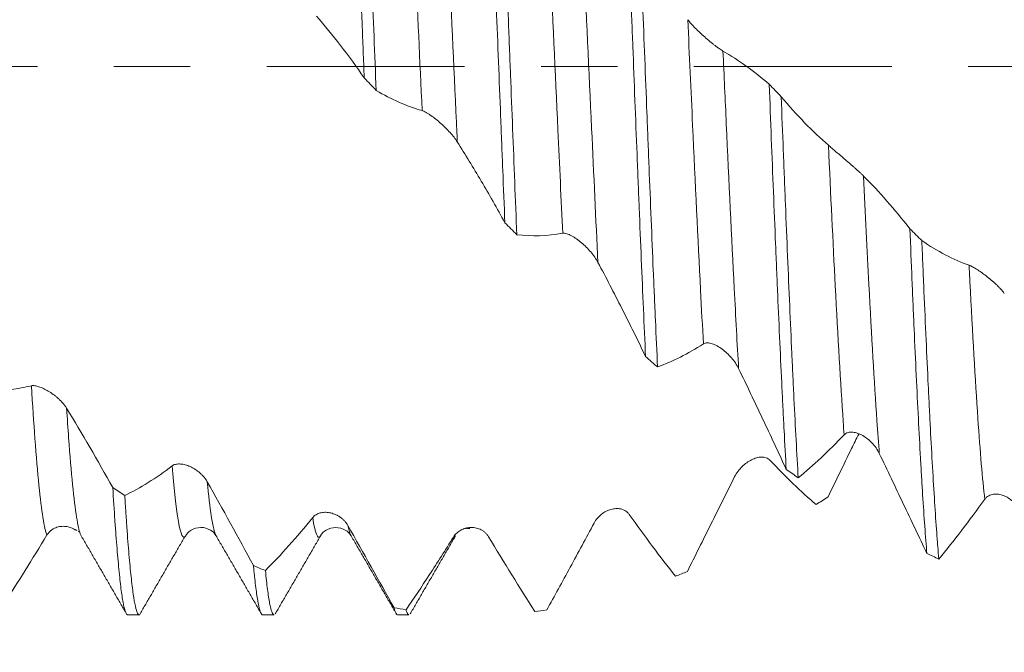
# Model space of a CAD drawing. Units: millimetres. Extents: x -21 to 80, y -82 to 29.
# Drawn here: x 49 to 54, y -3 to 0 of the extents above; entities that cross this region are included whole.
import ezdxf

# ---------------------------------------------------------------- set-up
doc = ezdxf.new("R2010")
doc.units = ezdxf.units.MM
doc.linetypes.add('CENTER', pattern=[47.5, 22, -8.5, 8.5, -8.5])
for name, color, linetype in [('1', 4, 'Continuous'), ('2', 7, 'Continuous'), ('SK2', 7, 'Continuous'), ('SK4', 2, 'CENTER')]:
    doc.layers.add(name, color=color, linetype=linetype)
doc.styles.add('iso_b_vert', font='simplex.shx')
doc.dimstyles.get("Standard").update_dxf_attribs({"dimtxt": 0.18, "dimasz": 0.18, "dimexe": 0.18, "dimexo": 0.0625, "dimgap": 0.09, "dimtad": 1, "dimzin": 0, "dimdsep": 52, "dimtxsty": 'Standard', "dimcen": 0.09, "dimadec": 0, "dimazin": 0, "dimtfac": 1, "dimtdec": 4, "dimtofl": 0, "dimtmove": 0, "dimatfit": 3, "dimfxl": 1, "dimtolj": 1, "dimtzin": 0, "dimarcsym": 0})

# ---------------------------------------------------------------- blocks, each defined once
blk = doc.blocks.new('_U1')
at = {"layer": 'SK2', "lineweight": 13}
for p, q in [((56.94, 1.5875), (56.94, 14.383726)), ((59, 4.638358), (59, 14.383726)), ((66.5, 12.383726), (49.44, 12.383726))]:
    blk.add_line(p, q, dxfattribs=at)
at = {"layer": 'SK2', "lineweight": 18}
for points in [[(56.94, 12.383726), (53.440002, 11.922942), (53.439998, 12.844509)], [(59, 12.383726), (62.499998, 12.844509), (62.500002, 11.922942)]]:
    blk.add_solid(points, dxfattribs=at)
at = {"layer": 'SK2', "lineweight": 18, "attachment_point": 7, "line_spacing_factor": 1.084337, "style": 'iso_b_vert'}
for s, insert, char_height in [('\\W0.7346;2.06', (54.608544, 20.26884), 3), ("\\W0.6474;'C'", (54.635044, 13.166359), 3.5)]:
    blk.add_mtext(s, dxfattribs=dict(at, insert=insert, char_height=char_height))
blk = doc.blocks.new('_U2')
at = {"layer": 'SK2', "lineweight": 13}
for p, q in [((49, -4.638358), (49, -12.050858)), ((59, -4.638358), (59, -12.050858)), ((49, -10.050858), (77.583008, -10.050858))]:
    blk.add_line(p, q, dxfattribs=at)
at = {"layer": 'SK2', "lineweight": 18}
for points in [[(49, -10.050858), (52.499998, -9.590074), (52.500002, -10.511642)], [(59, -10.050858), (55.500002, -10.511642), (55.499998, -9.590074)]]:
    blk.add_solid(points, dxfattribs=at)
at = {"layer": 'SK2', "lineweight": 18, "attachment_point": 7, "line_spacing_factor": 1.084337, "style": 'iso_b_vert'}
for s, insert, char_height in [('\\W0.8315;\\W0.4158;%%p\\W0.8315;0.5', (70.466271, -8.813262), 2.5), ('\\W0.5321;10', (65.159, -9.165743), 3)]:
    blk.add_mtext(s, dxfattribs=dict(at, insert=insert, char_height=char_height))
blk = doc.blocks.new('_U3')
at = {"layer": '2', "lineweight": 13}
for p, q in [((25, -1.5875), (25, -23.550858)), ((59, -4.638358), (59, -23.550858)), ((59, -21.550858), (25, -21.550858))]:
    blk.add_line(p, q, dxfattribs=at)
at = {"layer": '2', "lineweight": 18}
for points in [[(25, -21.550858), (28.499998, -21.090074), (28.500002, -22.011642)], [(59, -21.550858), (55.500002, -22.011642), (55.499998, -21.090074)]]:
    blk.add_solid(points, dxfattribs=at)
at = {"layer": '2', "lineweight": 18, "insert": (40.209229, -20.665743), "char_height": 3, "attachment_point": 7, "line_spacing_factor": 1.084337, "style": 'iso_b_vert'}
blk.add_mtext('\\W0.7167;34', dxfattribs=at)

msp = doc.modelspace()

# ---------------------------------------------------------------- linework, layer by layer
at = {"layer": '1', "lineweight": 18}
for p, q in [((49.213, -2.5999), (49.2168, -2.6087)), ((49.7931, -2.6185), (49.7976, -2.6139)), ((49.9682, -2.6114), (49.9697, -2.6136)), ((50.7185, -2.6119), (50.7216, -2.6161)), ((49.4767, -3.0509), (49.5406, -3.0509)), ((50.2268, -3.0509), (50.2906, -3.0509)), ((50.9768, -3.0509), (51.0406, -3.0509))]:
    msp.add_line(p, q, dxfattribs=at)
for points, knots in [([(50.6972, 2.1271), (50.6991, 2.091), (50.7011, 2.0539), (50.7041, 1.9969), (50.705, 1.9776), (50.707, 1.9387), (50.7119, 1.8406), (50.7168, 1.7385), (50.7247, 1.5701), (50.7326, 1.3966), (50.7405, 1.2129), (50.7454, 1.0948), (50.7464, 1.0711), (50.7484, 1.0235), (50.7513, 0.952), (50.7543, 0.8799), (50.7601, 0.7349), (50.7641, 0.6372), (50.7719, 0.44), (50.7759, 0.3404), (50.7809, 0.2146), (50.7819, 0.1893), (50.7838, 0.1388), (50.7848, 0.1134), (50.7878, 0.0373), (50.7898, -0.0133), (50.7918, -0.0637)], [0, 0, 0, 0, 0.0625, 0.0625, 0.09375, 0.09375, 0.125, 0.25, 0.25, 0.375, 0.5, 0.5, 0.53125, 0.53125, 0.5625, 0.625, 0.625, 0.75, 0.75, 0.875, 0.875, 0.90625, 0.90625, 0.9375, 0.9375, 1, 1, 1, 1]), ([(50.8583, -0.1332), (50.8543, -0.0329), (50.8504, 0.0674), (50.8425, 0.2681), (50.8386, 0.3686), (50.8327, 0.5193), (50.8307, 0.5693), (50.8268, 0.6682), (50.8248, 0.7173), (50.8189, 0.8634), (50.811, 1.0549), (50.8031, 1.2401), (50.7982, 1.3538), (50.7972, 1.3764), (50.7952, 1.4215), (50.7942, 1.444), (50.7912, 1.5108), (50.7893, 1.5546), (50.7834, 1.6836), (50.7794, 1.7665), (50.7715, 1.9263), (50.7676, 2.0031), (50.7636, 2.0768)], [0, 0, 0, 0, 0.125, 0.125, 0.25, 0.25, 0.3125, 0.3125, 0.375, 0.375, 0.5, 0.625, 0.625, 0.65625, 0.65625, 0.6875, 0.6875, 0.75, 0.75, 0.875, 0.875, 1, 1, 1, 1]), ([(51.4791, 1.4721), (51.4831, 1.3838), (51.491, 1.2033), (51.4988, 1.015), (51.5046, 0.8707), (51.5066, 0.8222), (51.5096, 0.7485), (51.5106, 0.7238), (51.5125, 0.6744), (51.5175, 0.5506), (51.5264, 0.3269), (51.5343, 0.1266), (51.5421, -0.0744), (51.5461, -0.1753), (51.551, -0.3018), (51.552, -0.3271), (51.554, -0.3775), (51.5569, -0.4528), (51.5599, -0.5274), (51.5658, -0.6756), (51.5698, -0.7731), (51.5737, -0.8693)], [0, 0, 0, 0, 0.125, 0.25, 0.25, 0.3125, 0.3125, 0.34375, 0.34375, 0.375, 0.5, 0.625, 0.625, 0.75, 0.75, 0.78125, 0.78125, 0.8125, 0.875, 0.875, 1, 1, 1, 1]), ([(51.6402, -0.9359), (51.6363, -0.8392), (51.6324, -0.7416), (51.6245, -0.5452), (51.6206, -0.4462), (51.6128, -0.247), (51.6088, -0.1466), (51.6038, -0.0203), (51.6028, 0.005), (51.6009, 0.0557), (51.5999, 0.0811), (51.5969, 0.1572), (51.5949, 0.2077), (51.589, 0.3585), (51.5851, 0.458), (51.5773, 0.6551), (51.5734, 0.7527), (51.5674, 0.8977), (51.5644, 0.9698), (51.5615, 1.0414), (51.5595, 1.089), (51.5585, 1.1127), (51.5535, 1.2303), (51.5496, 1.3218), (51.5457, 1.4108)], [0, 0, 0, 0, 0.125, 0.125, 0.25, 0.25, 0.375, 0.375, 0.40625, 0.40625, 0.4375, 0.4375, 0.5, 0.5, 0.625, 0.625, 0.75, 0.75, 0.8125, 0.84375, 0.84375, 0.875, 0.875, 1, 1, 1, 1]), ([(52.2611, 0.7119), (52.265, 0.6143), (52.269, 0.5154), (52.2749, 0.3649), (52.2769, 0.3142), (52.2809, 0.2132), (52.2829, 0.1628), (52.2888, 0.0118), (52.2927, -0.0886), (52.3005, -0.2888), (52.3044, -0.3886), (52.3103, -0.5378), (52.3123, -0.5875), (52.3153, -0.6618), (52.3163, -0.6866), (52.3183, -0.7361), (52.3233, -0.859), (52.3322, -1.0747), (52.3399, -1.2587), (52.3478, -1.439), (52.3517, -1.5271), (52.3557, -1.6133)], [0, 0, 0, 0, 0.125, 0.125, 0.1875, 0.1875, 0.25, 0.25, 0.375, 0.375, 0.5, 0.5, 0.5625, 0.5625, 0.59375, 0.59375, 0.625, 0.75, 0.875, 0.875, 1, 1, 1, 1]), ([(52.4223, -1.6721), (52.4184, -1.5882), (52.4145, -1.5014), (52.4096, -1.3893), (52.4086, -1.3667), (52.4066, -1.3212), (52.4056, -1.2982), (52.4026, -1.229), (52.4006, -1.1825), (52.3946, -1.0421), (52.3868, -0.8521), (52.379, -0.6568), (52.3731, -0.5082), (52.3711, -0.4584), (52.3672, -0.358), (52.3651, -0.3073), (52.3592, -0.1558), (52.3512, 0.0457), (52.3395, 0.3459), (52.3317, 0.5449), (52.3277, 0.644)], [0, 0, 0, 0, 0.125, 0.125, 0.15625, 0.15625, 0.1875, 0.1875, 0.25, 0.25, 0.375, 0.5, 0.5, 0.5625, 0.5625, 0.625, 0.625, 0.75, 0.875, 1, 1, 1, 1]), ([(50.7918, -0.0637), (50.7482, -0.0007), (50.7044, 0.0596), (50.6162, 0.1745), (50.5719, 0.229), (50.5273, 0.2804)], [0, 0, 0, 0, 0.5, 0.5, 1, 1, 1, 1]), ([(52.5905, 0.2606), (52.596, 0.2533), (52.6024, 0.2457), (52.6165, 0.2298), (52.6243, 0.2216), (52.6405, 0.2051), (52.6489, 0.1969), (52.6664, 0.1805), (52.6755, 0.1722), (52.6937, 0.1561), (52.7028, 0.1483), (52.7166, 0.1368), (52.7212, 0.133), (52.7304, 0.1257), (52.7394, 0.1185), (52.7481, 0.1119), (52.7567, 0.1055), (52.7609, 0.1024), (52.7689, 0.0968), (52.7727, 0.0942), (52.7798, 0.0895), (52.7832, 0.0874), (52.7862, 0.0857)], [0, 0, 0, 0, 0.125, 0.125, 0.25, 0.25, 0.375, 0.375, 0.5, 0.5, 0.625, 0.625, 0.6875, 0.6875, 0.75, 0.8125, 0.8125, 0.875, 0.875, 0.9375, 0.9375, 1, 1, 1, 1]), ([(52.7862, 0.0857), (52.8297, 0.061), (52.8728, 0.033), (52.9584, -0.0288), (53.0009, -0.0625), (53.0431, -0.099)], [0, 0, 0, 0, 0.5, 0.5, 1, 1, 1, 1]), ([(53.0431, -0.099), (53.0471, -0.2006), (53.051, -0.3011), (53.0589, -0.5004), (53.0667, -0.6977), (53.0746, -0.8913), (53.0796, -1.011), (53.0806, -1.0349), (53.0825, -1.0826), (53.0835, -1.1063), (53.0865, -1.177), (53.0884, -1.2235), (53.0943, -1.361), (53.0983, -1.4502), (53.1061, -1.6235), (53.1101, -1.7076), (53.116, -1.83), (53.118, -1.8702), (53.122, -1.9493), (53.124, -1.9882), (53.1299, -2.1018), (53.1338, -2.1737), (53.1377, -2.2418)], [0, 0, 0, 0, 0.125, 0.125, 0.25, 0.375, 0.375, 0.40625, 0.40625, 0.4375, 0.4375, 0.5, 0.5, 0.625, 0.625, 0.75, 0.75, 0.8125, 0.8125, 0.875, 0.875, 1, 1, 1, 1]), ([(53.2044, -2.2887), (53.2004, -2.222), (53.1925, -2.0817), (53.1846, -1.9281), (53.1787, -1.8077), (53.1768, -1.7668), (53.1728, -1.6831), (53.1708, -1.6403), (53.1649, -1.5107), (53.161, -1.4222), (53.1531, -1.2414), (53.1452, -1.0566), (53.1373, -0.8641), (53.1323, -0.7412), (53.1313, -0.7164), (53.1294, -0.6669), (53.1264, -0.5926), (53.1235, -0.518), (53.1176, -0.3687), (53.1136, -0.2688), (53.1097, -0.1685)], [0, 0, 0, 0, 0.125, 0.25, 0.25, 0.3125, 0.3125, 0.375, 0.375, 0.5, 0.5, 0.625, 0.75, 0.75, 0.78125, 0.78125, 0.8125, 0.875, 0.875, 1, 1, 1, 1]), ([(53.1097, -0.1685), (53.1528, -0.2196), (53.1963, -0.2677), (53.2839, -0.3578), (53.328, -0.3997), (53.3724, -0.4383)], [0, 0, 0, 0, 0.5, 0.5, 1, 1, 1, 1]), ([(51.3093, -0.4195), (51.304, -0.4112), (51.2978, -0.4026), (51.2842, -0.3853), (51.2767, -0.3764), (51.2609, -0.359), (51.2527, -0.3504), (51.2355, -0.3334), (51.2265, -0.3249), (51.2084, -0.3087), (51.1992, -0.3009), (51.1807, -0.286), (51.1713, -0.2788), (51.1575, -0.2692), (51.153, -0.2661), (51.1442, -0.2604), (51.1398, -0.2578), (51.1315, -0.2531), (51.1275, -0.251), (51.1201, -0.2476), (51.1166, -0.2463), (51.1136, -0.2454)], [0, 0, 0, 0, 0.125, 0.125, 0.25, 0.25, 0.375, 0.375, 0.5, 0.5, 0.625, 0.625, 0.75, 0.75, 0.8125, 0.8125, 0.875, 0.875, 0.9375, 0.9375, 1, 1, 1, 1]), ([(51.5737, -0.8693), (51.5302, -0.7899), (51.4864, -0.7125), (51.3983, -0.5624), (51.3539, -0.4896), (51.3093, -0.4195)], [0, 0, 0, 0, 0.5, 0.5, 1, 1, 1, 1]), ([(53.3724, -0.4383), (53.3779, -0.4431), (53.3843, -0.4486), (53.3984, -0.4607), (53.4063, -0.4674), (53.4225, -0.4812), (53.4309, -0.4884), (53.4484, -0.5034), (53.4575, -0.5111), (53.4757, -0.5267), (53.4848, -0.5345), (53.4986, -0.5465), (53.5032, -0.5505), (53.5124, -0.5585), (53.5214, -0.5665), (53.5301, -0.5743), (53.5386, -0.582), (53.5429, -0.5859), (53.5508, -0.5932), (53.5546, -0.5968), (53.5618, -0.6036), (53.5652, -0.6069), (53.5682, -0.6099)], [0, 0, 0, 0, 0.125, 0.125, 0.25, 0.25, 0.375, 0.375, 0.5, 0.5, 0.625, 0.625, 0.6875, 0.6875, 0.75, 0.8125, 0.8125, 0.875, 0.875, 0.9375, 0.9375, 1, 1, 1, 1]), ([(53.5682, -0.6099), (53.6116, -0.6533), (53.6548, -0.6997), (53.7405, -0.7975), (53.783, -0.8491), (53.8252, -0.9029)], [0, 0, 0, 0, 0.5, 0.5, 1, 1, 1, 1]), ([(52.0913, -1.0899), (52.086, -1.0799), (52.0799, -1.0701), (52.0662, -1.0506), (52.0587, -1.0409), (52.043, -1.0225), (52.0347, -1.0136), (52.0175, -0.9965), (52.0085, -0.9882), (51.9904, -0.9729), (51.9812, -0.9658), (51.9627, -0.9528), (51.9532, -0.9469), (51.9395, -0.9395), (51.935, -0.9373), (51.9262, -0.9335), (51.9218, -0.9319), (51.9135, -0.9294), (51.9096, -0.9285), (51.9022, -0.9277), (51.8987, -0.9277), (51.8956, -0.9283)], [0, 0, 0, 0, 0.125, 0.125, 0.25, 0.25, 0.375, 0.375, 0.5, 0.5, 0.625, 0.625, 0.75, 0.75, 0.8125, 0.8125, 0.875, 0.875, 0.9375, 0.9375, 1, 1, 1, 1]), ([(53.8252, -0.9029), (53.8291, -0.9988), (53.833, -1.0931), (53.8389, -1.2322), (53.8418, -1.3012), (53.8448, -1.3692), (53.8467, -1.4144), (53.8477, -1.4369), (53.8527, -1.5485), (53.8607, -1.7209), (53.8724, -1.961), (53.8803, -2.109), (53.8852, -2.1975), (53.8862, -2.2151), (53.8882, -2.2497), (53.8892, -2.2668), (53.8921, -2.3173), (53.8941, -2.3499), (53.9001, -2.4446), (53.908, -2.5623), (53.9159, -2.6633), (53.9198, -2.7096)], [0, 0, 0, 0, 0.125, 0.125, 0.1875, 0.21875, 0.21875, 0.25, 0.25, 0.375, 0.5, 0.625, 0.625, 0.65625, 0.65625, 0.6875, 0.6875, 0.75, 0.75, 0.875, 1, 1, 1, 1]), ([(53.8916, -0.9691), (53.9348, -0.9987), (53.9782, -1.025), (54.0658, -1.0707), (54.11, -1.0902), (54.1544, -1.1061)], [0, 0, 0, 0, 0.5, 0.5, 1, 1, 1, 1]), ([(53.9863, -2.7411), (53.9843, -2.719), (53.9824, -2.6957), (53.9784, -2.6467), (53.9764, -2.621), (53.9705, -2.5411), (53.9665, -2.4839), (53.9587, -2.3619), (53.9548, -2.2971), (53.9469, -2.16), (53.943, -2.0876), (53.938, -1.9922), (53.937, -1.9729), (53.935, -1.9339), (53.932, -1.8749), (53.9291, -1.8145), (53.9232, -1.6917), (53.9193, -1.6073), (53.9115, -1.4335), (53.9076, -1.344), (53.9016, -1.206), (53.8996, -1.1593), (53.8966, -1.0883), (53.8956, -1.0646), (53.8936, -1.0169), (53.8926, -0.993), (53.8916, -0.9691)], [0, 0, 0, 0, 0.0625, 0.0625, 0.125, 0.125, 0.25, 0.25, 0.375, 0.375, 0.5, 0.5, 0.53125, 0.53125, 0.5625, 0.625, 0.625, 0.75, 0.75, 0.875, 0.875, 0.9375, 0.9375, 0.96875, 0.96875, 1, 1, 1, 1]), ([(52.3557, -1.6133), (52.3122, -1.5233), (52.2684, -1.4345), (52.1803, -1.2598), (52.136, -1.1739), (52.0913, -1.0899)], [0, 0, 0, 0, 0.5, 0.5, 1, 1, 1, 1]), ([(54.1544, -1.1061), (54.1599, -1.108), (54.1663, -1.1111), (54.1804, -1.1186), (54.1882, -1.1233), (54.2045, -1.1335), (54.2129, -1.1392), (54.2304, -1.1515), (54.2395, -1.1582), (54.2577, -1.1722), (54.2668, -1.1796), (54.2806, -1.1911), (54.2852, -1.1951), (54.2943, -1.2032), (54.3033, -1.2114), (54.3121, -1.2198), (54.3206, -1.2283), (54.3248, -1.2326), (54.3328, -1.2412), (54.3366, -1.2455), (54.3438, -1.254), (54.3471, -1.2582), (54.3501, -1.2623)], [0, 0, 0, 0, 0.125, 0.125, 0.25, 0.25, 0.375, 0.375, 0.5, 0.5, 0.625, 0.625, 0.6875, 0.6875, 0.75, 0.8125, 0.8125, 0.875, 0.875, 0.9375, 0.9375, 1, 1, 1, 1]), ([(52.8733, -1.6813), (52.868, -1.6704), (52.8618, -1.6599), (52.8482, -1.6398), (52.8407, -1.63), (52.825, -1.6117), (52.8167, -1.6032), (52.7996, -1.5871), (52.7905, -1.5796), (52.7724, -1.5663), (52.7632, -1.5603), (52.7447, -1.5502), (52.7352, -1.5459), (52.7215, -1.5415), (52.717, -1.5403), (52.7082, -1.5386), (52.7038, -1.5382), (52.6955, -1.5381), (52.6915, -1.5385), (52.6841, -1.5403), (52.6807, -1.5417), (52.6776, -1.5437)], [0, 0, 0, 0, 0.125, 0.125, 0.25, 0.25, 0.375, 0.375, 0.5, 0.5, 0.625, 0.625, 0.75, 0.75, 0.8125, 0.8125, 0.875, 0.875, 0.9375, 0.9375, 1, 1, 1, 1]), ([(53.1377, -2.2418), (53.0942, -2.1475), (53.0504, -2.0535), (52.9623, -1.8664), (52.918, -1.7734), (52.8733, -1.6813)], [0, 0, 0, 0, 0.5, 0.5, 1, 1, 1, 1]), ([(48.717, -1.8015), (48.7539, -1.8026), (48.791, -1.8011), (48.8658, -1.7929), (48.9035, -1.7861), (48.9414, -1.7768)], [0, 0, 0, 0, 0.5, 0.5, 1, 1, 1, 1]), ([(48.9414, -1.7768), (48.9468, -1.7754), (48.9532, -1.7754), (48.9673, -1.7772), (48.9751, -1.7791), (48.9912, -1.7843), (48.9997, -1.7878), (49.0171, -1.796), (49.0262, -1.8009), (49.0444, -1.8118), (49.0535, -1.8179), (49.0673, -1.828), (49.0719, -1.8316), (49.0811, -1.839), (49.0901, -1.8467), (49.0989, -1.855), (49.1075, -1.8637), (49.1117, -1.8682), (49.1197, -1.8774), (49.1235, -1.882), (49.1307, -1.8916), (49.1341, -1.8966), (49.1371, -1.9015)], [0, 0, 0, 0, 0.125, 0.125, 0.25, 0.25, 0.375, 0.375, 0.5, 0.5, 0.625, 0.625, 0.6875, 0.6875, 0.75, 0.8125, 0.8125, 0.875, 0.875, 0.9375, 0.9375, 1, 1, 1, 1]), ([(53.3703, -2.395), (53.4135, -2.3052), (53.457, -2.2157), (53.514, -2.0997), (53.5272, -2.0728), (53.5405, -2.046)], [0, 0, 0, 0, 0.768196, 0.768196, 1, 1, 1, 1]), ([(53.6553, -2.1539), (53.65, -2.1428), (53.6439, -2.1325), (53.6302, -2.113), (53.6227, -2.1038), (53.607, -2.0871), (53.5987, -2.0795), (53.5815, -2.0657), (53.5725, -2.0595), (53.5544, -2.0491), (53.5452, -2.0447), (53.5267, -2.0381), (53.5172, -2.0358), (53.5035, -2.0345), (53.499, -2.0344), (53.4902, -2.035), (53.4858, -2.0357), (53.4775, -2.038), (53.4736, -2.0396), (53.4662, -2.0439), (53.4627, -2.0466), (53.4596, -2.0498)], [0, 0, 0, 0, 0.125, 0.125, 0.25, 0.25, 0.375, 0.375, 0.5, 0.5, 0.625, 0.625, 0.75, 0.75, 0.8125, 0.8125, 0.875, 0.875, 0.9375, 0.9375, 1, 1, 1, 1]), ([(52.8511, -2.282), (52.8566, -2.2711), (52.863, -2.261), (52.8771, -2.2422), (52.8849, -2.2335), (52.9011, -2.2178), (52.9095, -2.2108), (52.927, -2.1984), (52.9361, -2.1929), (52.9543, -2.1839), (52.9634, -2.1804), (52.9772, -2.1765), (52.9818, -2.1755), (52.991, -2.174), (53, -2.1732), (53.0087, -2.1736), (53.0173, -2.1747), (53.0215, -2.1757), (53.0295, -2.1784), (53.0333, -2.1801), (53.0405, -2.1846), (53.0439, -2.1873), (53.0469, -2.1905)], [0, 0, 0, 0, 0.125, 0.125, 0.25, 0.25, 0.375, 0.375, 0.5, 0.5, 0.625, 0.625, 0.6875, 0.6875, 0.75, 0.8125, 0.8125, 0.875, 0.875, 0.9375, 0.9375, 1, 1, 1, 1]), ([(53.9198, -2.7096), (53.8763, -2.6181), (53.8326, -2.5259), (53.7444, -2.3404), (53.7, -2.2472), (53.6553, -2.1539)], [0, 0, 0, 0, 0.5, 0.5, 1, 1, 1, 1]), ([(49.4604, -2.3876), (49.5036, -2.3667), (49.5471, -2.3426), (49.6347, -2.2877), (49.6788, -2.2568), (49.7233, -2.2227)], [0, 0, 0, 0, 0.5, 0.5, 1, 1, 1, 1]), ([(49.7233, -2.2227), (49.7288, -2.2185), (49.7352, -2.2157), (49.7492, -2.2122), (49.757, -2.2115), (49.7732, -2.212), (49.7816, -2.2132), (49.7991, -2.2172), (49.8082, -2.2202), (49.8264, -2.2276), (49.8355, -2.2321), (49.8493, -2.2402), (49.8539, -2.2431), (49.8631, -2.2495), (49.8721, -2.2562), (49.8808, -2.2638), (49.8894, -2.2719), (49.8937, -2.2763), (49.9017, -2.2853), (49.9055, -2.29), (49.9127, -2.2999), (49.916, -2.3051), (49.919, -2.3104)], [0, 0, 0, 0, 0.125, 0.125, 0.25, 0.25, 0.375, 0.375, 0.5, 0.5, 0.625, 0.625, 0.6875, 0.6875, 0.75, 0.8125, 0.8125, 0.875, 0.875, 0.9375, 0.9375, 1, 1, 1, 1]), ([(52.5884, -2.81), (52.6316, -2.7231), (52.675, -2.6355), (52.7626, -2.4594), (52.8067, -2.3708), (52.8511, -2.282)], [0, 0, 0, 0, 0.5, 0.5, 1, 1, 1, 1]), ([(49.3937, -2.3435), (49.3977, -2.4077), (49.4016, -2.4681), (49.4075, -2.5528), (49.4095, -2.5801), (49.4135, -2.6327), (49.4155, -2.6581), (49.4215, -2.7305), (49.4293, -2.8175), (49.4371, -2.8859), (49.4449, -2.9451), (49.4489, -2.97), (49.4549, -3.0002), (49.4569, -3.009), (49.4608, -3.0241), (49.4628, -3.0304), (49.4687, -3.0456), (49.4726, -3.0507), (49.4766, -3.0509), (49.4766, -3.0509), (49.4767, -3.0509)], [0, 0, 0, 0, 0.142419, 0.142419, 0.213629, 0.213629, 0.284838, 0.284838, 0.427257, 0.569676, 0.569676, 0.712095, 0.712095, 0.783305, 0.783305, 0.854515, 0.854515, 0.996934, 0.996934, 1, 1, 1, 1]), ([(49.5406, -3.0509), (49.5374, -3.0509), (49.5343, -3.0477), (49.5272, -3.0336), (49.5194, -3.0081), (49.5116, -2.9631), (49.5057, -2.9218), (49.5037, -2.9067), (49.4998, -2.8743), (49.4978, -2.857), (49.4918, -2.8017), (49.484, -2.719), (49.4762, -2.6189), (49.4703, -2.5371), (49.4683, -2.5087), (49.4654, -2.4645), (49.4644, -2.4494), (49.4624, -2.4188), (49.4614, -2.4033), (49.4604, -2.3876)], [0, 0, 0, 0, 0.116823, 0.116823, 0.264019, 0.411215, 0.411215, 0.484813, 0.484813, 0.558411, 0.558411, 0.705608, 0.852804, 0.852804, 0.926402, 0.926402, 0.963201, 0.963201, 1, 1, 1, 1]), ([(54.2416, -2.4083), (54.1985, -2.4679), (54.1557, -2.5255), (54.0706, -2.6365), (54.0283, -2.6899), (53.9863, -2.7411)], [0, 0, 0, 0, 0.5, 0.5, 1, 1, 1, 1]), ([(54.4373, -2.4718), (54.432, -2.4613), (54.4259, -2.4518), (54.4122, -2.4344), (54.4047, -2.4265), (54.389, -2.4124), (54.3807, -2.4063), (54.3635, -2.3957), (54.3545, -2.3912), (54.3364, -2.3844), (54.3272, -2.3819), (54.3087, -2.3793), (54.2992, -2.3791), (54.2855, -2.381), (54.281, -2.382), (54.2722, -2.3848), (54.2678, -2.3866), (54.2595, -2.3911), (54.2556, -2.3938), (54.2481, -2.4003), (54.2447, -2.404), (54.2416, -2.4083)], [0, 0, 0, 0, 0.125, 0.125, 0.25, 0.25, 0.375, 0.375, 0.5, 0.5, 0.625, 0.625, 0.75, 0.75, 0.8125, 0.8125, 0.875, 0.875, 0.9375, 0.9375, 1, 1, 1, 1]), ([(52.0692, -2.5409), (52.0747, -2.5306), (52.0811, -2.5215), (52.0952, -2.5051), (52.103, -2.4977), (52.1192, -2.485), (52.1276, -2.4797), (52.1451, -2.4707), (52.1542, -2.4671), (52.1723, -2.462), (52.1815, -2.4605), (52.1952, -2.4598), (52.1999, -2.4598), (52.209, -2.4606), (52.218, -2.4619), (52.2268, -2.4645), (52.2353, -2.4679), (52.2396, -2.47), (52.2476, -2.475), (52.2514, -2.4778), (52.2585, -2.4844), (52.2619, -2.4882), (52.2649, -2.4925)], [0, 0, 0, 0, 0.125, 0.125, 0.25, 0.25, 0.375, 0.375, 0.5, 0.5, 0.625, 0.625, 0.6875, 0.6875, 0.75, 0.8125, 0.8125, 0.875, 0.875, 0.9375, 0.9375, 1, 1, 1, 1]), ([(50.2424, -2.8052), (50.2856, -2.7618), (50.3291, -2.7155), (50.4167, -2.6171), (50.4608, -2.5651), (50.5053, -2.5103)], [0, 0, 0, 0, 0.5, 0.5, 1, 1, 1, 1]), ([(50.5053, -2.5103), (50.5107, -2.5035), (50.5171, -2.4982), (50.5312, -2.4897), (50.539, -2.4865), (50.5552, -2.4822), (50.5636, -2.481), (50.5811, -2.4806), (50.5902, -2.4814), (50.6083, -2.4847), (50.6175, -2.4874), (50.6313, -2.4929), (50.6359, -2.495), (50.645, -2.4997), (50.6541, -2.505), (50.6628, -2.5113), (50.6714, -2.5184), (50.6756, -2.5222), (50.6836, -2.5304), (50.6874, -2.5348), (50.6946, -2.5443), (50.698, -2.5494), (50.701, -2.5547)], [0, 0, 0, 0, 0.125, 0.125, 0.25, 0.25, 0.375, 0.375, 0.5, 0.5, 0.625, 0.625, 0.6875, 0.6875, 0.75, 0.8125, 0.8125, 0.875, 0.875, 0.9375, 0.9375, 1, 1, 1, 1]), ([(49.1767, -2.5737), (49.1709, -2.5706), (49.1649, -2.5679), (49.1501, -2.5628), (49.1411, -2.5607), (49.123, -2.5586), (49.1138, -2.5585), (49.0953, -2.5607), (49.0858, -2.5629), (49.0721, -2.5683), (49.0676, -2.5705), (49.0588, -2.5756), (49.0544, -2.5785), (49.0461, -2.5852), (49.0422, -2.5889), (49.0348, -2.5973), (49.0313, -2.6019), (49.0282, -2.607)], [0, 0, 0, 0, 0.125912, 0.125912, 0.30073, 0.30073, 0.475547, 0.475547, 0.650365, 0.650365, 0.737774, 0.737774, 0.825182, 0.825182, 0.912591, 0.912591, 1, 1, 1, 1]), ([(49.7977, -2.6139), (49.805, -2.5999), (49.8256, -2.5785), (49.8829, -2.5589), (49.9403, -2.5772), (49.9609, -2.5978), (49.9682, -2.6113)], [0, 0, 0, 0, 0.246332, 0.500354, 0.754157, 1, 1, 1, 1]), ([(50.5492, -2.6115), (50.5563, -2.5983), (50.5764, -2.5781), (50.6334, -2.5591), (50.6904, -2.5774), (50.7105, -2.5973), (50.7176, -2.6103)], [0, 0, 0, 0, 0.247126, 0.500296, 0.753278, 1, 1, 1, 1]), ([(51.2872, -2.6189), (51.2927, -2.61), (51.2991, -2.6026), (51.3132, -2.5896), (51.321, -2.5841), (51.3372, -2.5754), (51.3456, -2.572), (51.3631, -2.5671), (51.3722, -2.5657), (51.3903, -2.5648), (51.3995, -2.5654), (51.4133, -2.5679), (51.4179, -2.569), (51.427, -2.5718), (51.4361, -2.5752), (51.4448, -2.5799), (51.4534, -2.5853), (51.4576, -2.5884), (51.4656, -2.5952), (51.4694, -2.599), (51.4766, -2.6073), (51.48, -2.6119), (51.483, -2.6169)], [0, 0, 0, 0, 0.125, 0.125, 0.25, 0.25, 0.375, 0.375, 0.5, 0.5, 0.625, 0.625, 0.6875, 0.6875, 0.75, 0.8125, 0.8125, 0.875, 0.875, 0.9375, 0.9375, 1, 1, 1, 1]), ([(51.8063, -3.0243), (51.8495, -2.9466), (51.893, -2.8674), (51.9806, -2.7061), (52.0247, -2.6241), (52.0692, -2.5409)], [0, 0, 0, 0, 0.5, 0.5, 1, 1, 1, 1]), ([(49.0282, -2.607), (48.9875, -2.6739), (48.9469, -2.7399), (48.8664, -2.8696), (48.8264, -2.9333), (48.7866, -2.9958)], [0, 0, 0, 0, 0.5, 0.5, 1, 1, 1, 1]), ([(51.0243, -3.0227), (51.0675, -2.9598), (51.111, -2.8947), (51.1987, -2.76), (51.2428, -2.6904), (51.2872, -2.6189)], [0, 0, 0, 0, 0.5, 0.5, 1, 1, 1, 1]), ([(50.1758, -2.7772), (50.1768, -2.7876), (50.1778, -2.7978), (50.1798, -2.8176), (50.1807, -2.8273), (50.1837, -2.8553), (50.1857, -2.8727), (50.1916, -2.9213), (50.1955, -2.9488), (50.2034, -2.9942), (50.2073, -3.0121), (50.2132, -3.0316), (50.2162, -3.0396), (50.2192, -3.0447), (50.2211, -3.0476), (50.2221, -3.0486), (50.2243, -3.0504), (50.2255, -3.0509), (50.2267, -3.0509)], [0, 0, 0, 0, 0.058039, 0.058039, 0.116077, 0.116077, 0.232155, 0.232155, 0.46431, 0.46431, 0.696465, 0.696465, 0.812542, 0.870581, 0.870581, 0.92862, 0.92862, 1, 1, 1, 1]), ([(50.2906, -3.0509), (50.2903, -3.0509), (50.29, -3.0508), (50.2857, -3.05), (50.2818, -3.0442), (50.2758, -3.0281), (50.2739, -3.0215), (50.2709, -3.0096), (50.2699, -3.0054), (50.2679, -2.9962), (50.263, -2.9718), (50.2542, -2.9144), (50.2463, -2.8447), (50.2424, -2.8052)], [0, 0, 0, 0, 0.019786, 0.019786, 0.26484, 0.26484, 0.387367, 0.387367, 0.44863, 0.44863, 0.509893, 0.754947, 1, 1, 1, 1]), ([(50.9578, -3.0125), (50.9618, -3.0284), (50.9681, -3.046), (50.9744, -3.0509), (50.9768, -3.0509)], [0, 0, 0, 0, 0.62098, 1, 1, 1, 1]), ([(51.0406, -3.0509), (51.0392, -3.0509), (51.0377, -3.0502), (51.0352, -3.0479), (51.0342, -3.0466), (51.0322, -3.0435), (51.0292, -3.0379), (51.0263, -3.0295), (51.0243, -3.0227)], [0, 0, 0, 0, 0.268684, 0.268684, 0.451513, 0.451513, 0.634342, 1, 1, 1, 1])]:
    msp.add_open_spline(points, degree=3, knots=knots, dxfattribs=at)
at = {"layer": '1', "lineweight": 13}
for points, knots in [([(51.0265, 1.5542), (51.0282, 1.5249), (51.0446, 1.2318), (51.0736, 0.6377), (51.1009, 0.0312), (51.1136, -0.2454)], [0, 0, 0, 0, 0.057307, 0.563495, 1, 1, 1, 1]), ([(51.2223, 1.4094), (51.2359, 1.1586), (51.2641, 0.5791), (51.2931, -0.0677), (51.3085, -0.4029), (51.3093, -0.4195)], [0, 0, 0, 0, 0.467288, 0.97357, 1, 1, 1, 1]), ([(51.8085, 0.9409), (51.8138, 0.8322), (51.8338, 0.4124), (51.8628, -0.235), (51.8866, -0.7427), (51.8956, -0.9283)], [0, 0, 0, 0, 0.182835, 0.68857, 1, 1, 1, 1]), ([(52.0042, 0.7752), (52.0068, 0.7224), (52.024, 0.3583), (52.053, -0.2888), (52.0795, -0.8539), (52.0913, -1.0899)], [0, 0, 0, 0, 0.086798, 0.592652, 1, 1, 1, 1]), ([(52.5905, 0.2606), (52.5994, 0.0651), (52.6231, -0.4569), (52.6521, -1.0743), (52.6722, -1.4479), (52.6776, -1.5437)], [0, 0, 0, 0, 0.308324, 0.813951, 1, 1, 1, 1]), ([(52.7862, 0.0857), (52.7924, -0.0496), (52.8132, -0.5081), (52.8423, -1.1259), (52.8651, -1.5437), (52.8733, -1.6813)], [0, 0, 0, 0, 0.212475, 0.718246, 1, 1, 1, 1]), ([(53.3724, -0.4383), (53.385, -0.7109), (53.4123, -1.2852), (53.4414, -1.7942), (53.4579, -2.0254), (53.4596, -2.0498)], [0, 0, 0, 0, 0.433478, 0.938605, 1, 1, 1, 1]), ([(53.5682, -0.6099), (53.578, -0.8194), (53.6025, -1.3269), (53.6315, -1.8369), (53.6508, -2.097), (53.6553, -2.1539)], [0, 0, 0, 0, 0.337801, 0.843059, 1, 1, 1, 1]), ([(54.1544, -1.1061), (54.156, -1.1371), (54.1722, -1.4573), (54.2013, -1.97), (54.2288, -2.2975), (54.2416, -2.4083)], [0, 0, 0, 0, 0.053734, 0.558887, 1, 1, 1, 1]), ([(48.9414, -1.7768), (48.948, -1.8834), (48.9693, -2.2006), (48.9982, -2.496), (49.0206, -2.5906), (49.0282, -2.607)], [0, 0, 0, 0, 0.228199, 0.735163, 1, 1, 1, 1]), ([(49.1371, -1.9015), (49.1409, -1.9593), (49.1594, -2.2246), (49.1847, -2.4845), (49.2062, -2.5817), (49.213, -2.5999)], [0, 0, 0, 0, 0.151095, 0.731002, 1, 1, 1, 1]), ([(49.7233, -2.2227), (49.7336, -2.3417), (49.7568, -2.556), (49.7801, -2.6261), (49.7931, -2.6185)], [0, 0, 0, 0, 0.440994, 1, 1, 1, 1]), ([(49.919, -2.3104), (49.9265, -2.3877), (49.9429, -2.5276), (49.9593, -2.596), (49.9682, -2.6114)], [0, 0, 0, 0, 0.455571, 1, 1, 1, 1]), ([(50.5053, -2.5103), (50.5192, -2.5974), (50.5339, -2.635), (50.5485, -2.6127), (50.5493, -2.6113)], [0, 0, 0, 0, 0.947317, 1, 1, 1, 1]), ([(51.2872, -2.6189), (51.2901, -2.6203), (51.2939, -2.6191), (51.2978, -2.6138), (51.2988, -2.6122)], [0, 0, 0, 0, 0.744349, 1, 1, 1, 1])]:
    msp.add_open_spline(points, degree=3, knots=knots, dxfattribs=at)
at = {"layer": '1', "lineweight": 18}
for points, degree in [([(50.7918, -0.0637), (50.8139, -0.0869), (50.8361, -0.1101), (50.8583, -0.1332)], 3), ([(53.1097, -0.1685), (53.0875, -0.1454), (53.0653, -0.1222), (53.0431, -0.099)], 3), ([(51.1136, -0.2454), (51.0274, -0.2207), (50.9422, -0.183), (50.8583, -0.1332)], 3), ([(51.5737, -0.8693), (51.5959, -0.8916), (51.6181, -0.9138), (51.6402, -0.9359)], 3), ([(51.8956, -0.9283), (51.8094, -0.9439), (51.7242, -0.9461), (51.6402, -0.9359)], 3), ([(53.8916, -0.9691), (53.8695, -0.9471), (53.8473, -0.9251), (53.8252, -0.9029)], 3), ([(52.6776, -1.5437), (52.5914, -1.5988), (52.5063, -1.6415), (52.4223, -1.6721)], 3), ([(52.3557, -1.6133), (52.3779, -1.6331), (52.4001, -1.6527), (52.4223, -1.6721)], 3), ([(49.1371, -1.9015), (49.2239, -2.0438), (49.3094, -2.1918), (49.3937, -2.3435)], 3), ([(53.4596, -2.0498), (53.3735, -2.1402), (53.2883, -2.2198), (53.2044, -2.2887)], 3), ([(53.0469, -2.1905), (53.1338, -2.283), (53.2194, -2.3653), (53.3038, -2.4374)], 3), ([(53.1377, -2.2418), (53.1599, -2.2577), (53.1822, -2.2733), (53.2044, -2.2887)], 3), ([(49.4604, -2.3876), (49.4382, -2.3731), (49.416, -2.3584), (49.3937, -2.3435)], 3), ([(49.919, -2.3104), (50.0059, -2.4643), (50.0915, -2.6204), (50.1758, -2.7772)], 3), ([(53.3703, -2.395), (53.3481, -2.4094), (53.3259, -2.4235), (53.3038, -2.4374)], 3), ([(52.2649, -2.4925), (52.3518, -2.6149), (52.4374, -2.7297), (52.5218, -2.8363)], 3), ([(50.701, -2.5547), (50.7878, -2.7089), (50.8735, -2.8621), (50.9578, -3.0125)], 3), ([(51.3552, -2.5702), (51.3659, -2.5695), (51.3785, -2.5709)], 2), ([(49.1764, -2.5746), (49.1869, -2.5782), (49.1935, -2.5812)], 2), ([(49.2027, -2.5865), (49.2099, -2.5905)], 1), ([(49.2167, -2.6086), (49.3424, -2.8253), (49.4681, -3.0423)], 2), ([(49.5418, -3.0527), (49.6674, -2.8356), (49.7931, -2.6185)], 2), ([(49.9682, -2.6113), (50.0943, -2.829), (50.2203, -3.0467)], 2), ([(50.2971, -3.0466), (50.4232, -2.8289), (50.5493, -2.6113)], 2), ([(50.7215, -2.6161), (50.8472, -2.8331), (50.9728, -3.0503)], 2), ([(51.0473, -3.0464), (51.173, -2.8291), (51.2989, -2.6121)], 2), ([(51.483, -2.6169), (51.5698, -2.7604), (51.6554, -2.8994), (51.7398, -3.0327)], 3), ([(53.9198, -2.7096), (53.942, -2.7204), (53.9641, -2.7308), (53.9863, -2.7411)], 3), ([(50.2424, -2.8052), (50.2202, -2.7961), (50.198, -2.7868), (50.1758, -2.7772)], 3), ([(52.5884, -2.81), (52.5662, -2.819), (52.544, -2.8278), (52.5218, -2.8363)], 3), ([(51.0243, -3.0227), (51.0022, -3.0195), (50.98, -3.0161), (50.9578, -3.0125)], 3), ([(51.8063, -3.0243), (51.7842, -3.0274), (51.762, -3.0301), (51.7398, -3.0327)], 3)]:
    msp.add_open_spline(points, degree=degree, dxfattribs=at)
at = {"layer": '1', "lineweight": 13}
msp.add_open_spline([(50.701, -2.5547), (50.7068, -2.583), (50.7127, -2.6021), (50.7185, -2.6119)], degree=3, dxfattribs=at)
at = {"layer": 'SK4', "lineweight": 18, "ltscale": 0.05}
msp.add_line((-21, 0), (60.4, 0), dxfattribs=at)

# ---------------------------------------------------------------- dimensions: what is measured, and where the dimension line sits
at = {"layer": '2', "lineweight": 18}
dim = msp.add_linear_dim(base=(25, -21.5509), p1=(59, -3.0509), p2=(25, 0), dimstyle='Standard', override={"dimtxt": 3, "dimasz": 3.5, "dimexe": 2, "dimexo": 1.5875, "dimgap": 1.5, "dimtad": 1, "dimtih": 1, "dimtoh": 0, "dimdec": 1, "dimlfac": 1, "dimzin": 8, "dimdsep": 46, "dimlunit": 2, "dimpost": '<>', "dimtxsty": 'iso_b_vert', "dimsah": 1, "dimse1": 0, "dimse2": 0, "dimsd1": 0, "dimsd2": 0, "dimclrd": 2, "dimclre": 2, "dimclrt": 2, "dimtol": 0, "dimtm": -0.1, "dimtfac": 1.166667, "dimtdec": 3, "dimtofl": 1, "dimtmove": 0, "dimtzin": 8, "dimlwd": 13, "dimlwe": 13}, dxfattribs=at)
dim.commit()
dim.dimension.update_dxf_attribs({"geometry": '_U3', "text_midpoint": (42, -21.5509)})
at = {"layer": 'SK2', "lineweight": 18}
for base, p1, p2, override, picture, middle in [((56.94, 12.3837), (59, 3.0509), (56.94, 0), {"dimtxt": 3, "dimasz": 3.5, "dimexe": 2, "dimexo": 1.5875, "dimgap": 1.5, "dimtad": 1, "dimtih": 1, "dimtoh": 0, "dimdec": 3, "dimlfac": 1, "dimzin": 8, "dimdsep": 46, "dimlunit": 2, "dimpost": '<>', "dimtxsty": 'iso_b_vert', "dimsah": 1, "dimse1": 0, "dimse2": 0, "dimsd1": 0, "dimsd2": 0, "dimclrd": 2, "dimclre": 2, "dimclrt": 2, "dimtol": 0, "dimtm": -0.1, "dimtfac": 1.166667, "dimtdec": 3, "dimtofl": 1, "dimtmove": 0, "dimtzin": 8, "dimlwd": 13, "dimlwe": 13}, '_U1', (57.97, 12.3837)), ((49, -10.0509), (59, -3.0509), (49, -3.0509), {"dimtxt": 3, "dimasz": 3.5, "dimexe": 2, "dimexo": 1.5875, "dimgap": 1.5, "dimtad": 1, "dimtih": 1, "dimtoh": 0, "dimdec": 1, "dimlfac": 1, "dimzin": 8, "dimdsep": 46, "dimlunit": 2, "dimpost": '<>', "dimtxsty": 'iso_b_vert', "dimsah": 1, "dimse1": 0, "dimse2": 0, "dimsd1": 0, "dimsd2": 0, "dimclrd": 2, "dimclre": 2, "dimclrt": 2, "dimtol": 1, "dimlim": 0, "dimtp": 0.5, "dimtm": 0.5, "dimtfac": 0.833333, "dimtdec": 3, "dimtofl": 1, "dimtmove": 0, "dimtzin": 8, "dimlwd": 13, "dimlwe": 13}, '_U2', (72.7143, -10.0509))]:
    dim = msp.add_linear_dim(base=base, p1=p1, p2=p2, dimstyle='Standard', override=override, dxfattribs=at)
    dim.commit()
    dim.dimension.update_dxf_attribs({"geometry": picture, "text_midpoint": middle})

doc.saveas('drawing.dxf')
